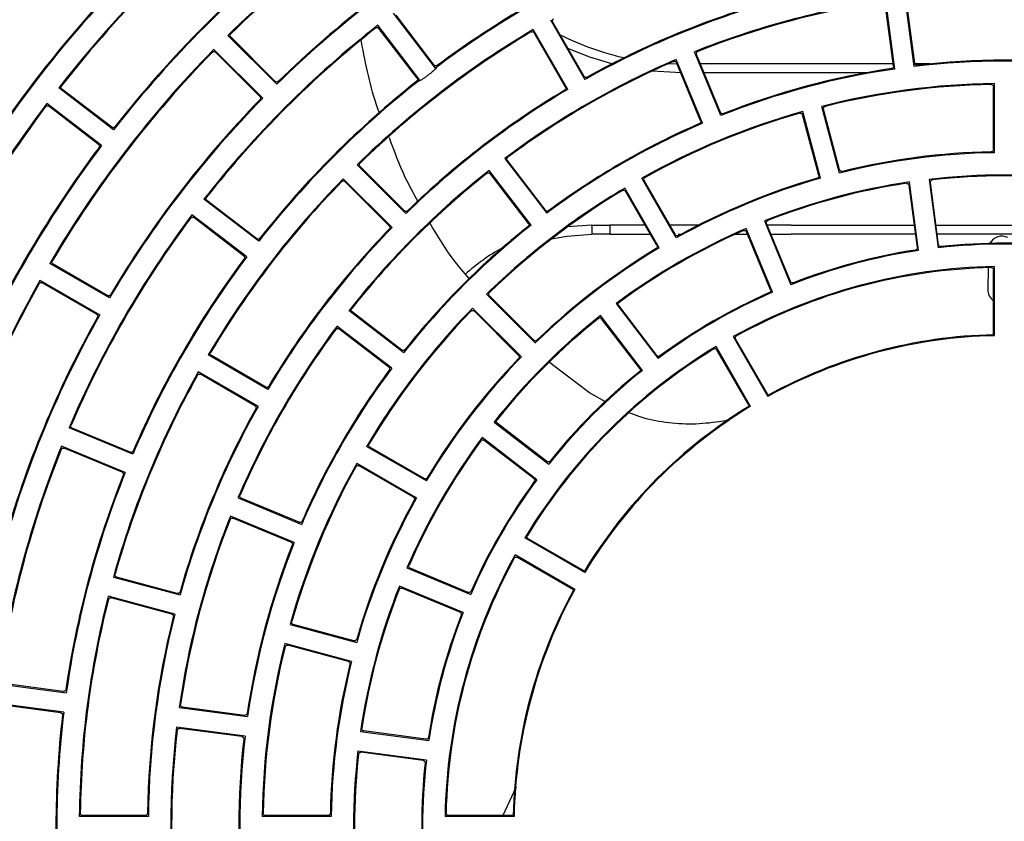
# Model space of a CAD drawing. Extents: x -3113 to 3166, y -2921 to 1796.
# Drawn here: x -220 to -110, y -1049 to -960 of the extents above; entities that cross this region are included whole.
import ezdxf

# ---------------------------------------------------------------- set-up
doc = ezdxf.new("R2010")
doc.units = 0
doc.layers.add('DETAIL', color=5, linetype='CONTINUOUS')

msp = doc.modelspace()

# ---------------------------------------------------------------- linework, layer by layer
at = {"layer": 'DETAIL'}
for p, q in [((-122.62, -965.38), (-123.63, -957.75)), ((-120.44, -965.1), (-121.45, -957.46)), ((-120.39, -964.74), (-121.3, -957.8)), ((-122.77, -965.05), (-123.68, -958.11)), ((-173.87, -965.28), (-178.56, -959.17)), ((-174, -964.94), (-178.26, -959.39)), ((-161.04, -959.88), (-157.19, -966.55)), ((-175.62, -966.62), (-180.3, -960.51)), ((-175.91, -966.41), (-180.17, -960.85)), ((-159.1, -967.65), (-162.95, -960.98)), ((-157.28, -966.2), (-160.78, -960.14)), ((-197.02, -961.63), (-191.57, -967.07)), ((-191.75, -966.76), (-196.7, -961.81)), ((-182.03, -962.82), (-182.14, -962.14)), ((-159.36, -967.4), (-162.86, -961.34)), ((-193.13, -968.63), (-198.57, -963.19)), ((-193.44, -968.46), (-198.39, -963.51)), ((-144.06, -971.42), (-147, -964.31)), ((-142.02, -970.58), (-144.97, -963.47)), ((-142.06, -970.22), (-144.74, -963.76)), ((-147.81, -964.77), (-146.91, -964.8)), ((-144.28, -971.14), (-146.96, -964.67)), ((-122.8, -964.8), (-144.31, -964.8)), ((-118.66, -964.8), (-120.37, -964.8)), ((-146.4, -965.8), (-149.7, -965.63)), ((-125.8, -965.8), (-143.9, -965.8)), ((-209.77, -972.17), (-215.88, -967.48)), ((-209.98, -971.88), (-215.54, -967.62)), ((-111.6, -974.37), (-111.6, -967.37)), ((-111.5, -974.71), (-111.5, -967.01)), ((-211.11, -973.91), (-217.22, -969.23)), ((-211.44, -973.78), (-217, -969.52)), ((-128.77, -976.98), (-130.77, -969.55)), ((-128.77, -976.63), (-130.58, -969.86)), ((-131.08, -977.25), (-132.9, -970.48)), ((-130.9, -977.55), (-132.89, -970.12)), ((-166.14, -975.36), (-161.45, -981.47)), ((-177.15, -981.5), (-182.59, -976.06)), ((-177.32, -981.19), (-182.27, -976.24)), ((-161.58, -981.13), (-165.84, -975.58)), ((-178.7, -983.06), (-184.15, -977.61)), ((-163.2, -982.8), (-167.88, -976.7)), ((-163.49, -982.59), (-167.75, -977.04)), ((-146.99, -984.22), (-150.84, -977.55)), ((-179.02, -982.88), (-183.97, -977.93)), ((-148.9, -985.32), (-152.75, -978.65)), ((-147.08, -983.87), (-150.58, -977.81)), ((-120.1, -985.28), (-121.02, -978.34)), ((-119.96, -985.61), (-120.97, -977.98)), ((-118.78, -977.69), (-117.78, -985.32)), ((-117.73, -984.97), (-118.64, -978.03)), ((-149.16, -985.07), (-152.66, -979.01)), ((-193.58, -984.59), (-199.69, -979.9)), ((-193.8, -984.3), (-199.35, -980.04)), ((-194.92, -986.33), (-201.03, -981.64)), ((-195.26, -986.2), (-200.81, -981.94)), ((-156.4, -982.8), (-159.13, -982.98)), ((-156.4, -982.8), (-156.4, -983.8)), ((-156.4, -982.8), (-154.4, -982.8)), ((-154.4, -982.8), (-154.4, -983.8)), ((-150.47, -982.8), (-154.4, -982.8)), ((-144.55, -982.8), (-147.7, -982.8)), ((-137.16, -982.32), (-134.22, -989.43)), ((-134.26, -989.07), (-136.93, -982.61)), ((-134.18, -982.8), (-136.85, -982.8)), ((-134.18, -982.8), (-120.43, -982.8)), ((-118.01, -982.8), (-106.24, -982.8)), ((-154.4, -983.8), (-156.4, -983.8)), ((-154.4, -983.8), (-149.89, -983.8)), ((-146.79, -983.8), (-146.44, -983.8)), ((-140.41, -983.8), (-139.04, -983.8)), ((-136.25, -990.27), (-139.2, -983.16)), ((-136.47, -989.99), (-139.15, -983.52)), ((-136.44, -983.8), (-134.18, -983.8)), ((-120.3, -983.8), (-134.18, -983.8)), ((-106.48, -983.8), (-117.88, -983.8)), ((-210.22, -990.9), (-216.89, -987.05)), ((-210.47, -990.64), (-216.53, -987.14)), ((-111.5, -995.11), (-111.5, -987.41)), ((-112.21, -987.53), (-112.25, -989.94)), ((-111.6, -995.02), (-111.6, -987.77)), ((-211.32, -992.81), (-217.99, -988.96)), ((-211.67, -992.72), (-217.73, -989.22)), ((-168.17, -990.48), (-162.72, -995.93)), ((-162.89, -995.61), (-167.84, -990.66)), ((-153.72, -991.54), (-149.03, -997.65)), ((-149.16, -997.32), (-153.42, -991.76)), ((-177.4, -997.01), (-183.51, -992.32)), ((-177.61, -996.72), (-183.17, -992.46)), ((-164.28, -997.48), (-169.72, -992.04)), ((-164.59, -997.31), (-169.54, -992.36)), ((-150.78, -998.99), (-155.46, -992.88)), ((-178.74, -998.75), (-184.85, -994.06)), ((-151.06, -998.78), (-155.33, -993.22)), ((-179.07, -998.62), (-184.63, -994.36)), ((-140.64, -995.22), (-136.79, -1001.89)), ((-136.75, -1001.76), (-140.38, -995.48)), ((-192.55, -1001.1), (-199.22, -997.25)), ((-192.8, -1000.84), (-198.86, -997.34)), ((-138.7, -1002.99), (-142.55, -996.32)), ((-138.83, -1002.96), (-142.46, -996.68)), ((-160.81, -998.38), (-161.11, -998.1)), ((-156.68, -1001.48), (-160.81, -998.38)), ((-193.65, -1003.01), (-200.32, -999.16)), ((-194, -1002.92), (-200.06, -999.42)), ((-154.91, -1002.48), (-156.68, -1001.48)), ((-167.32, -1004.74), (-161.21, -1009.43)), ((-161.42, -1009.14), (-166.98, -1004.88)), ((-141.02, -1004.53), (-142.22, -1004.72)), ((-207.63, -1008.34), (-214.74, -1005.39)), ((-207.91, -1008.11), (-214.38, -1005.44)), ((-162.55, -1011.17), (-168.66, -1006.48)), ((-162.88, -1011.04), (-168.44, -1006.78)), ((-208.47, -1010.37), (-215.58, -1007.42)), ((-208.83, -1010.33), (-215.3, -1007.65)), ((-174.88, -1011.3), (-181.55, -1007.45)), ((-175.13, -1011.05), (-181.19, -1007.54)), ((-175.98, -1013.21), (-182.65, -1009.36)), ((-176.33, -1013.12), (-182.39, -1009.62)), ((-195.89, -1013.2), (-188.78, -1016.15)), ((-189.06, -1015.92), (-195.53, -1013.24)), ((-189.62, -1018.18), (-196.74, -1015.23)), ((-189.98, -1018.14), (-196.45, -1015.46)), ((-157.21, -1021.51), (-163.88, -1017.65)), ((-157.25, -1021.37), (-163.52, -1017.75)), ((-158.31, -1023.41), (-164.98, -1019.56)), ((-158.45, -1023.45), (-164.72, -1019.83)), ((-177.05, -1021.01), (-169.93, -1023.95)), ((-170.21, -1023.73), (-176.68, -1021.05)), ((-209.79, -1022.03), (-202.36, -1024.02)), ((-202.66, -1023.84), (-209.43, -1022.03)), ((-170.77, -1025.99), (-177.89, -1023.04)), ((-171.13, -1025.95), (-177.6, -1023.27)), ((-202.93, -1026.15), (-210.36, -1024.16)), ((-203.28, -1026.16), (-210.05, -1024.35)), ((-190.09, -1027.31), (-182.65, -1029.31)), ((-182.96, -1029.12), (-189.72, -1027.31)), ((-183.22, -1031.43), (-190.66, -1029.44)), ((-183.58, -1031.44), (-190.34, -1029.63)), ((-222.68, -1033.91), (-215.05, -1034.92)), ((-215.38, -1034.77), (-222.32, -1033.86)), ((-215.33, -1037.1), (-222.97, -1036.09)), ((-215.69, -1037.15), (-222.63, -1036.24)), ((-202.46, -1036.57), (-194.82, -1037.58)), ((-195.15, -1037.44), (-202.09, -1036.52)), ((-195.11, -1039.76), (-202.74, -1038.76)), ((-195.46, -1039.81), (-202.4, -1038.9)), ((-182.23, -1039.24), (-174.59, -1040.24)), ((-174.92, -1040.1), (-181.86, -1039.18)), ((-174.88, -1042.42), (-182.51, -1041.42)), ((-175.23, -1042.48), (-182.17, -1041.56)), ((-164.86, -1045.41), (-166.35, -1048.6)), ((-205.89, -1048.7), (-213.59, -1048.7)), ((-206.24, -1048.6), (-213.24, -1048.6)), ((-185.49, -1048.7), (-193.19, -1048.7)), ((-185.84, -1048.6), (-192.84, -1048.6)), ((-165.09, -1048.7), (-172.79, -1048.7)), ((-165.19, -1048.6), (-172.43, -1048.6))]:
    msp.add_line(p, q, dxfattribs=at)
at = {"layer": 'DETAIL', "flags": 128}
for points in [[(-154.17, -964.81), (-156.64, -964.06), (-159.08, -963.09)], [(-160.91, -984.32), (-159.2, -984), (-156.4, -983.8)]]:
    msp.add_lwpolyline(points, dxfattribs=at)
at = {"layer": 'DETAIL'}
for centre, radius, start, end in [((-110.4, -1049.8), 267.5, 90, 270), ((-110.4, -1049.8), 265, 90, 270), ((-110.4, -1049.8), 264.1, 90, 270), ((-110.4, -1049.8), 123.6, 120.5099, 134.4901), ((-110.4, -1049.8), 133.8, 127.971, 142.029), ((-110.4, -1049.8), 133.7, 128.1226, 141.8774), ((-110.4, -1049.8), 123.5, 120.6741, 134.3259), ((-110.4, -1049.8), 144, 135.4376, 149.5624), ((-110.4, -1049.8), 143.9, 135.5783, 149.4217), ((-110.4, -1049.8), 115.9, 120.5438, 134.4562), ((-110.4, -1049.8), 116, 120.7147, 134.2853), ((-110.4, -1049.8), 126.1, 127.9998, 142.0002), ((-110.4, -1049.8), 126.2, 128.157, 141.843), ((-110.4, -1049.8), 105.7, 113.0962, 126.9038), ((-110.4, -1049.8), 105.8, 113.2834, 126.7166), ((-110.4, -1049.8), 136.3, 135.4624, 149.5376), ((-110.4, -1049.8), 136.4, 135.608, 149.392), ((-110.4, -1049.8), 95.5, 105.6599, 119.3401), ((-110.4, -1049.8), 95.6, 105.8668, 119.1332), ((-110.4, -1049.8), 93, 98.1777, 111.8223), ((-110.4, -1049.8), 92.9, 98.3967, 111.6033), ((-110.4, -1049.8), 113.4, 128.0557, 141.9443), ((-110.4, -1049.8), 113.3, 128.2349, 141.7651), ((-110.4, -1049.8), 103.2, 120.6107, 134.3893), ((-110.4, -1049.8), 103.1, 120.8078, 134.1922), ((-146.4, -934.8), 30, 243.1294, 257.7006), ((-110.4, -1049.8), 123.6, 135.5099, 149.4901), ((-110.4, -1049.8), 123.5, 135.6741, 149.3259), ((-110.4, -1049.8), 93, 113.1777, 126.8223), ((-110.4, -1049.8), 85.4, 83.47, 96.53), ((-110.4, -1049.8), 92.9, 113.3967, 126.6033), ((-110.4, -1049.8), 85.3, 98.2388, 111.7612), ((-110.4, -1049.8), 85.4, 98.47, 111.53), ((-110.4, -1049.8), 85.3, 83.2388, 96.7612), ((-110.4, -1049.8), 105.7, 128.0962, 141.9038), ((-110.4, -1049.8), 105.8, 128.2834, 141.7166), ((-110.4, -1049.8), 95.5, 120.6599, 134.3401), ((-110.4, -1049.8), 95.6, 120.8668, 134.1332), ((-110.4, -1049.8), 82.8, 90.7611, 104.2389), ((-110.4, -1049.8), 82.7, 91.0077, 103.9923), ((-110.4, -1049.8), 115.9, 135.5438, 149.4562), ((-110.4, -1049.8), 116, 135.7147, 149.2853), ((-110.4, -1049.8), 133.8, 142.971, 157.029), ((-110.4, -1049.8), 133.7, 143.1226, 156.8774), ((-110.4, -1049.8), 82.8, 105.7611, 119.2389), ((-110.4, -1049.8), 82.7, 106.0077, 118.9923), ((-110.4, -1049.8), 85.3, 113.2388, 126.7612), ((-110.4, -1049.8), 85.4, 113.47, 126.53), ((-110.4, -1049.8), 126.1, 142.9998, 157.0002), ((-110.4, -1049.8), 126.2, 143.157, 156.843), ((-110.4, -1049.8), 75.1, 90.8392, 104.1608), ((-110.4, -1049.8), 75.2, 91.1012, 103.8988), ((-110.4, -1049.8), 103.2, 135.6107, 149.3893), ((-110.4, -1049.8), 93, 128.1777, 141.8223), ((-110.4, -1049.8), 92.9, 128.3967, 141.6033), ((-110.4, -1049.8), 75.1, 105.8392, 119.1608), ((-110.4, -1049.8), 75.2, 106.1012, 118.8988), ((-110.4, -1049.8), 72.6, 83.3681, 96.6319), ((-110.4, -1049.8), 72.5, 83.6499, 96.3501), ((-110.4, -1049.8), 103.1, 135.8078, 149.1922), ((-110.4, -1049.8), 82.8, 120.7611, 134.2389), ((-110.4, -1049.8), 72.6, 98.3681, 111.6319), ((-110.4, -1049.8), 72.5, 98.6499, 111.3501), ((-110.4, -1049.8), 82.7, 121.0077, 133.9923), ((-110.4, -1049.8), 113.4, 143.0557, 156.9443), ((-110.4, -1049.8), 113.3, 143.2349, 156.7651), ((-110.4, -1049.8), 95.5, 135.6599, 149.3401), ((-110.4, -1049.8), 85.3, 128.2388, 141.7612), ((-110.4, -1049.8), 85.4, 128.47, 141.53), ((-110.4, -1049.8), 95.6, 135.8668, 149.1332), ((-110.4, -1049.8), 72.6, 113.3681, 126.6319), ((-110.4, -1049.8), 72.5, 113.6499, 126.3501), ((-110.67, -985.52), 1.5, 63, 152.2697), ((-110.4, -1049.8), 75.1, 120.8392, 134.1608), ((-110.4, -1049.8), 64.9, 83.4711, 96.5289), ((-110.4, -1049.8), 65, 83.7733, 96.2267), ((-110.4, -1049.8), 105.7, 143.0962, 156.9038), ((-156.4, -1003.8), 21, 118.5395, 132.2091), ((-110.4, -1049.8), 75.2, 121.1012, 133.8988), ((-110.4, -1049.8), 64.9, 98.4711, 111.5289), ((-110.4, -1049.8), 65, 98.7733, 111.2267), ((-110.4, -1049.8), 105.8, 143.2834, 156.7166), ((-110.4, -1049.8), 62.4, 91.01, 118.99), ((-110.4, -1049.8), 62.3, 91.339, 118.661), ((-110.4, -1049.8), 123.6, 150.5099, 164.4901), ((-110.4, -1049.8), 123.5, 150.6741, 164.3259), ((-110.4, -1049.8), 64.9, 113.4711, 126.5289), ((-110.4, -1049.8), 65, 113.7733, 126.2267), ((-110.75, -989.97), 1.5, 179, 235.4239), ((-110.4, -1049.8), 115.9, 150.5438, 164.4562), ((-110.4, -1049.8), 82.8, 135.7611, 149.2389), ((-110.4, -1049.8), 82.7, 136.0077, 148.9923), ((-110.4, -1049.8), 72.6, 128.3681, 141.6319), ((-110.4, -1049.8), 116, 150.7147, 164.2853), ((-110.4, -1049.8), 93, 143.1777, 156.8223), ((-110.4, -1049.8), 72.5, 128.6499, 141.3501), ((-110.4, -1049.8), 92.9, 143.3967, 156.6033), ((-110.4, -1049.8), 54.7, 91.1522, 118.8478), ((-110.4, -1049.8), 54.8, 91.2547, 118.7453), ((-110.4, -1049.8), 62.4, 121.01, 148.99), ((-110.4, -1049.8), 62.3, 121.339, 148.661), ((-110.4, -1049.8), 75.1, 135.8392, 149.1608), ((-110.4, -1049.8), 75.2, 136.1012, 148.8988), ((-110.4, -1049.8), 103.2, 150.6107, 164.3893), ((-110.4, -1049.8), 103.1, 150.8078, 164.1922), ((-110.4, -1049.8), 85.3, 143.2388, 156.7612), ((-110.4, -1049.8), 85.4, 143.47, 156.53), ((-110.4, -1049.8), 64.9, 128.4711, 141.5289), ((-110.4, -1049.8), 65, 128.7733, 141.2267), ((-110.4, -1049.8), 95.5, 150.6599, 164.3401), ((-110.4, -1049.8), 95.6, 150.8668, 164.1332), ((-110.4, -1049.8), 54.8, 121.2547, 148.7453), ((-110.4, -1049.8), 54.7, 121.1522, 148.8478), ((-110.4, -1049.8), 72.6, 143.3681, 156.6319), ((-110.4, -1049.8), 72.5, 143.6499, 156.3501), ((-110.4, -1049.8), 113.4, 158.0557, 171.9443), ((-110.4, -1049.8), 113.3, 158.2349, 171.7651), ((-110.4, -1049.8), 82.8, 150.7611, 164.2389), ((-110.4, -1049.8), 105.7, 158.0962, 171.9038), ((-110.4, -1049.8), 82.7, 151.0077, 163.9923), ((-110.4, -1049.8), 105.8, 158.2834, 171.7166), ((-110.4, -1049.8), 64.9, 143.4711, 156.5289), ((-110.4, -1049.8), 65, 143.7733, 156.2267), ((-110.4, -1049.8), 75.1, 150.8392, 164.1608), ((-110.4, -1049.8), 75.2, 151.1012, 163.8988), ((-110.4, -1049.8), 93, 158.1777, 171.8223), ((-110.4, -1049.8), 92.9, 158.3967, 171.6033), ((-110.4, -1049.8), 85.3, 158.2388, 171.7612), ((-110.4, -1049.8), 85.4, 158.47, 171.53), ((-110.4, -1049.8), 62.4, 151.01, 178.99), ((-110.4, -1049.8), 62.3, 151.339, 178.661), ((-110.4, -1049.8), 72.6, 158.3681, 171.6319), ((-110.4, -1049.8), 72.5, 158.6499, 171.3501), ((-110.4, -1049.8), 54.8, 151.2547, 178.7453), ((-110.4, -1049.8), 54.7, 151.1522, 178.8478), ((-110.4, -1049.8), 103.2, 165.6107, 179.3893), ((-110.4, -1049.8), 103.1, 165.8078, 179.1922), ((-110.4, -1049.8), 95.6, 165.8668, 179.1332), ((-110.4, -1049.8), 95.5, 165.6599, 179.3401), ((-110.4, -1049.8), 65, 158.7733, 171.2267), ((-110.4, -1049.8), 64.9, 158.4711, 171.5289), ((-110.4, -1049.8), 82.8, 165.7611, 179.2389), ((-110.4, -1049.8), 82.7, 166.0077, 178.9923), ((-110.4, -1049.8), 75.1, 165.8392, 179.1608), ((-110.4, -1049.8), 75.2, 166.1012, 178.8988), ((-110.4, -1049.8), 105.8, 173.2834, 186.7166), ((-110.4, -1049.8), 105.7, 173.0962, 186.9038), ((-110.4, -1049.8), 93, 173.1777, 186.8223), ((-110.4, -1049.8), 92.9, 173.3967, 186.6033), ((-110.4, -1049.8), 85.4, 173.47, 186.53), ((-110.4, -1049.8), 85.3, 173.2388, 186.7612), ((-110.4, -1049.8), 72.6, 173.3681, 186.6319), ((-110.4, -1049.8), 72.5, 173.6499, 186.3501), ((-110.4, -1049.8), 64.9, 173.4711, 186.5289), ((-110.4, -1049.8), 65, 173.7733, 186.2267)]:
    msp.add_arc(centre, radius, start, end, dxfattribs=at)
for points, knots in [([(-160.78, -960.14), (-160.79, -960.11), (-160.82, -960.05), (-160.81, -959.95), (-160.77, -959.87), (-160.73, -959.82), (-160.7, -959.81), (-160.69, -959.8)], [0, 0, 0, 0, 0.250328, 0.499171, 0.748183, 0.874088, 1, 1, 1, 1]), ([(-180.52, -960.81), (-180.49, -960.79), (-180.44, -960.76), (-180.33, -960.75), (-180.25, -960.78), (-180.2, -960.81), (-180.18, -960.84), (-180.17, -960.85)], [0, 0, 0, 0, 0.250335, 0.499134, 0.748195, 0.874061, 1, 1, 1, 1]), ([(-196.7, -961.81), (-196.72, -961.78), (-196.76, -961.73), (-196.78, -961.63), (-196.76, -961.55), (-196.73, -961.49), (-196.71, -961.47), (-196.69, -961.45)], [0, 0, 0, 0, 0.2503117, 0.4991415, 0.7481917, 0.8741168, 1, 1, 1, 1]), ([(-163.2, -961.25), (-163.17, -961.24), (-163.11, -961.21), (-163.01, -961.22), (-162.94, -961.25), (-162.89, -961.3), (-162.87, -961.33), (-162.86, -961.34)], [0, 0, 0, 0, 0.250294, 0.499119, 0.748154, 0.874062, 1, 1, 1, 1]), ([(-180.05, -970.39), (-180.07, -970.35), (-181.04, -967.9), (-181.54, -965.34), (-182.03, -962.82)], [0, 0, 0, 0, 0.0171534, 1, 1, 1, 1]), ([(-198.75, -963.51), (-198.72, -963.49), (-198.67, -963.45), (-198.57, -963.43), (-198.49, -963.44), (-198.43, -963.47), (-198.41, -963.5), (-198.39, -963.51)], [0, 0, 0, 0, 0.250322, 0.499145, 0.748185, 0.874058, 1, 1, 1, 1]), ([(-144.74, -963.76), (-144.75, -963.72), (-144.77, -963.66), (-144.75, -963.56), (-144.7, -963.49), (-144.65, -963.45), (-144.62, -963.44), (-144.6, -963.43)], [0, 0, 0, 0, 0.2503579, 0.4991137, 0.7482022, 0.8740768, 1, 1, 1, 1]), ([(-173.87, -965.28), (-173.84, -965.27), (-173.77, -965.24), (-173.79, -965.29), (-173.9, -965.42), (-174.2, -965.68), (-174.61, -966.02), (-174.99, -966.29), (-175.27, -966.5), (-175.49, -966.64), (-175.63, -966.7), (-175.68, -966.7), (-175.64, -966.65), (-175.62, -966.62)], [0, 0, 0, 0, 0.073936, 0.151395, 0.234347, 0.364767, 0.499394, 0.589882, 0.679175, 0.765818, 0.847769, 0.926084, 1, 1, 1, 1]), ([(-173.65, -964.99), (-173.68, -965.01), (-173.74, -965.04), (-173.84, -965.05), (-173.93, -965.01), (-173.98, -964.97), (-174, -964.94)], [0, 0, 0, 0, 0.250602, 0.499759, 0.749173, 1, 1, 1, 1]), ([(-147.29, -964.54), (-147.26, -964.53), (-147.19, -964.51), (-147.09, -964.53), (-147.02, -964.58), (-146.98, -964.63), (-146.97, -964.66), (-146.96, -964.67)], [0, 0, 0, 0, 0.250312, 0.499112, 0.74814, 0.874038, 1, 1, 1, 1]), ([(-122.77, -965.05), (-122.77, -965.09), (-122.77, -965.15), (-122.81, -965.24), (-122.88, -965.31), (-122.95, -965.33), (-122.98, -965.33)], [0, 0, 0, 0, 0.250589, 0.49981, 0.749221, 1, 1, 1, 1]), ([(-120.11, -964.96), (-120.14, -964.96), (-120.21, -964.96), (-120.3, -964.91), (-120.36, -964.84), (-120.38, -964.77), (-120.39, -964.74)], [0, 0, 0, 0, 0.250581, 0.499798, 0.749246, 1, 1, 1, 1]), ([(-175.91, -966.41), (-175.89, -966.43), (-175.86, -966.49), (-175.85, -966.59), (-175.88, -966.68), (-175.93, -966.73), (-175.95, -966.75)], [0, 0, 0, 0, 0.250621, 0.499819, 0.749187, 1, 1, 1, 1]), ([(-156.94, -966.3), (-156.97, -966.31), (-157.03, -966.33), (-157.13, -966.32), (-157.22, -966.28), (-157.26, -966.23), (-157.28, -966.2)], [0, 0, 0, 0, 0.250581, 0.499767, 0.749175, 1, 1, 1, 1]), ([(-215.54, -967.62), (-215.56, -967.59), (-215.61, -967.55), (-215.64, -967.45), (-215.63, -967.37), (-215.61, -967.3), (-215.59, -967.28), (-215.58, -967.26)], [0, 0, 0, 0, 0.250291, 0.499138, 0.748171, 0.87409, 1, 1, 1, 1]), ([(-191.4, -966.76), (-191.42, -966.78), (-191.47, -966.82), (-191.57, -966.84), (-191.67, -966.82), (-191.72, -966.78), (-191.75, -966.76)], [0, 0, 0, 0, 0.2505955, 0.4997716, 0.7492, 1, 1, 1, 1]), ([(-159.36, -967.4), (-159.35, -967.43), (-159.32, -967.49), (-159.33, -967.59), (-159.37, -967.68), (-159.42, -967.72), (-159.45, -967.74)], [0, 0, 0, 0, 0.250586, 0.499786, 0.749204, 1, 1, 1, 1]), ([(-111.85, -967.12), (-111.82, -967.12), (-111.76, -967.13), (-111.67, -967.18), (-111.62, -967.25), (-111.6, -967.32), (-111.6, -967.35), (-111.6, -967.37)], [0, 0, 0, 0, 0.250319, 0.499145, 0.748175, 0.874079, 1, 1, 1, 1]), ([(-193.44, -968.46), (-193.42, -968.48), (-193.38, -968.53), (-193.36, -968.63), (-193.38, -968.73), (-193.42, -968.78), (-193.44, -968.81)], [0, 0, 0, 0, 0.2506349, 0.4997992, 0.7492169, 1, 1, 1, 1]), ([(-217.35, -969.57), (-217.33, -969.54), (-217.28, -969.5), (-217.18, -969.46), (-217.1, -969.47), (-217.04, -969.49), (-217.01, -969.51), (-217, -969.52)], [0, 0, 0, 0, 0.2503255, 0.4991331, 0.7481975, 0.8740664, 1, 1, 1, 1]), ([(-130.58, -969.86), (-130.58, -969.83), (-130.59, -969.76), (-130.56, -969.67), (-130.5, -969.61), (-130.44, -969.57), (-130.41, -969.56), (-130.4, -969.56)], [0, 0, 0, 0, 0.250294, 0.499136, 0.748213, 0.874081, 1, 1, 1, 1]), ([(-141.74, -970.36), (-141.77, -970.37), (-141.84, -970.39), (-141.93, -970.36), (-142.02, -970.31), (-142.05, -970.25), (-142.06, -970.22)], [0, 0, 0, 0, 0.250599, 0.499796, 0.749223, 1, 1, 1, 1]), ([(-133.21, -970.31), (-133.17, -970.3), (-133.11, -970.29), (-133.01, -970.33), (-132.95, -970.38), (-132.91, -970.44), (-132.9, -970.47), (-132.9, -970.48)], [0, 0, 0, 0, 0.2503042, 0.4991512, 0.7482, 0.8741016, 1, 1, 1, 1]), ([(-209.63, -971.83), (-209.66, -971.86), (-209.7, -971.9), (-209.8, -971.93), (-209.9, -971.93), (-209.96, -971.89), (-209.98, -971.88)], [0, 0, 0, 0, 0.2505711, 0.4998023, 0.7491937, 1, 1, 1, 1]), ([(-144.28, -971.14), (-144.27, -971.17), (-144.25, -971.24), (-144.27, -971.33), (-144.33, -971.42), (-144.38, -971.45), (-144.41, -971.47)], [0, 0, 0, 0, 0.250569, 0.499787, 0.749229, 1, 1, 1, 1]), ([(-175.79, -980.18), (-176.29, -979.28), (-177.57, -976.97), (-178.45, -974.53), (-178.99, -973.04)], [0, 0, 0, 0, 0.389444, 1, 1, 1, 1]), ([(-211.44, -973.78), (-211.42, -973.8), (-211.37, -973.85), (-211.34, -973.95), (-211.35, -974.05), (-211.38, -974.1), (-211.4, -974.13)], [0, 0, 0, 0, 0.250579, 0.499804, 0.749197, 1, 1, 1, 1]), ([(-165.84, -975.58), (-165.86, -975.55), (-165.89, -975.49), (-165.9, -975.39), (-165.87, -975.31), (-165.83, -975.26), (-165.81, -975.23), (-165.79, -975.22)], [0, 0, 0, 0, 0.250339, 0.499136, 0.748171, 0.874122, 1, 1, 1, 1]), ([(-111.6, -974.37), (-111.6, -974.4), (-111.61, -974.46), (-111.67, -974.55), (-111.75, -974.6), (-111.81, -974.61), (-111.85, -974.62)], [0, 0, 0, 0, 0.250586, 0.499779, 0.749203, 1, 1, 1, 1]), ([(-182.27, -976.24), (-182.29, -976.21), (-182.33, -976.16), (-182.35, -976.06), (-182.33, -975.97), (-182.3, -975.92), (-182.28, -975.89), (-182.27, -975.88)], [0, 0, 0, 0, 0.250325, 0.499135, 0.748195, 0.874081, 1, 1, 1, 1]), ([(-168.1, -976.99), (-168.07, -976.98), (-168.02, -976.94), (-167.91, -976.94), (-167.83, -976.96), (-167.78, -977), (-167.76, -977.03), (-167.75, -977.04)], [0, 0, 0, 0, 0.2503075, 0.4991213, 0.7481656, 0.8740412, 1, 1, 1, 1]), ([(-150.58, -977.81), (-150.59, -977.78), (-150.62, -977.72), (-150.61, -977.62), (-150.57, -977.54), (-150.53, -977.49), (-150.5, -977.47), (-150.48, -977.47)], [0, 0, 0, 0, 0.250297, 0.499149, 0.748146, 0.874088, 1, 1, 1, 1]), ([(-131.08, -977.25), (-131.08, -977.28), (-131.07, -977.34), (-131.1, -977.44), (-131.17, -977.51), (-131.23, -977.54), (-131.26, -977.55)], [0, 0, 0, 0, 0.250573, 0.49981, 0.749209, 1, 1, 1, 1]), ([(-128.46, -976.8), (-128.5, -976.81), (-128.56, -976.82), (-128.65, -976.78), (-128.73, -976.72), (-128.75, -976.66), (-128.77, -976.63)], [0, 0, 0, 0, 0.250587, 0.499802, 0.749211, 1, 1, 1, 1]), ([(-184.32, -977.93), (-184.3, -977.91), (-184.25, -977.87), (-184.15, -977.85), (-184.06, -977.87), (-184, -977.9), (-183.98, -977.92), (-183.97, -977.93)], [0, 0, 0, 0, 0.250303, 0.499119, 0.748179, 0.874075, 1, 1, 1, 1]), ([(-121.3, -978.13), (-121.27, -978.13), (-121.2, -978.12), (-121.11, -978.17), (-121.06, -978.23), (-121.03, -978.29), (-121.02, -978.33), (-121.02, -978.34)], [0, 0, 0, 0, 0.250316, 0.499141, 0.748164, 0.874115, 1, 1, 1, 1]), ([(-118.64, -978.03), (-118.64, -978), (-118.64, -977.93), (-118.59, -977.84), (-118.53, -977.78), (-118.47, -977.76), (-118.44, -977.75), (-118.42, -977.75)], [0, 0, 0, 0, 0.250363, 0.49918, 0.748169, 0.87407, 1, 1, 1, 1]), ([(-199.35, -980.04), (-199.37, -980.01), (-199.42, -979.97), (-199.45, -979.87), (-199.45, -979.79), (-199.42, -979.72), (-199.4, -979.7), (-199.4, -979.68)], [0, 0, 0, 0, 0.250274, 0.499169, 0.748167, 0.874093, 1, 1, 1, 1]), ([(-153, -978.92), (-152.97, -978.91), (-152.91, -978.88), (-152.81, -978.89), (-152.73, -978.92), (-152.69, -978.97), (-152.67, -979), (-152.66, -979.01)], [0, 0, 0, 0, 0.250295, 0.499111, 0.748143, 0.874044, 1, 1, 1, 1]), ([(-201.16, -981.99), (-201.14, -981.96), (-201.1, -981.92), (-201, -981.88), (-200.92, -981.89), (-200.85, -981.91), (-200.83, -981.93), (-200.81, -981.94)], [0, 0, 0, 0, 0.250337, 0.499138, 0.748184, 0.874047, 1, 1, 1, 1]), ([(-176.97, -981.19), (-177, -981.21), (-177.05, -981.25), (-177.15, -981.26), (-177.24, -981.25), (-177.29, -981.21), (-177.32, -981.19)], [0, 0, 0, 0, 0.25057, 0.49977, 0.74919, 1, 1, 1, 1]), ([(-161.23, -981.18), (-161.26, -981.2), (-161.32, -981.23), (-161.42, -981.23), (-161.51, -981.2), (-161.56, -981.15), (-161.58, -981.13)], [0, 0, 0, 0, 0.250613, 0.499788, 0.749182, 1, 1, 1, 1]), ([(-179.02, -982.88), (-179, -982.91), (-178.96, -982.96), (-178.94, -983.06), (-178.96, -983.16), (-178.99, -983.21), (-179.01, -983.23)], [0, 0, 0, 0, 0.2506, 0.499768, 0.749223, 1, 1, 1, 1]), ([(-170.1, -988.75), (-170.7, -988.05), (-172.35, -986.12), (-173.63, -983.97), (-174.45, -982.61)], [0, 0, 0, 0, 0.365212, 1, 1, 1, 1]), ([(-163.49, -982.59), (-163.47, -982.62), (-163.44, -982.68), (-163.43, -982.78), (-163.46, -982.87), (-163.51, -982.92), (-163.53, -982.94)], [0, 0, 0, 0, 0.2506028, 0.4998136, 0.7492265, 1, 1, 1, 1]), ([(-136.93, -982.61), (-136.94, -982.57), (-136.96, -982.51), (-136.94, -982.41), (-136.89, -982.34), (-136.84, -982.3), (-136.81, -982.28), (-136.79, -982.28)], [0, 0, 0, 0, 0.250275, 0.49913, 0.748149, 0.874081, 1, 1, 1, 1]), ([(-146.74, -983.97), (-146.77, -983.98), (-146.83, -984), (-146.93, -983.99), (-147.02, -983.95), (-147.06, -983.9), (-147.08, -983.87)], [0, 0, 0, 0, 0.250598, 0.499787, 0.749225, 1, 1, 1, 1]), ([(-139.48, -983.39), (-139.45, -983.38), (-139.39, -983.36), (-139.29, -983.38), (-139.22, -983.43), (-139.17, -983.48), (-139.16, -983.51), (-139.15, -983.52)], [0, 0, 0, 0, 0.2502986, 0.4991463, 0.7481636, 0.8740891, 1, 1, 1, 1]), ([(-193.45, -984.25), (-193.47, -984.28), (-193.52, -984.32), (-193.61, -984.35), (-193.71, -984.35), (-193.77, -984.31), (-193.8, -984.3)], [0, 0, 0, 0, 0.250577, 0.499751, 0.749192, 1, 1, 1, 1]), ([(-149.16, -985.07), (-149.14, -985.1), (-149.12, -985.16), (-149.13, -985.26), (-149.17, -985.35), (-149.22, -985.39), (-149.24, -985.41)], [0, 0, 0, 0, 0.250604, 0.499798, 0.749207, 1, 1, 1, 1]), ([(-120.1, -985.28), (-120.1, -985.32), (-120.1, -985.38), (-120.15, -985.47), (-120.22, -985.54), (-120.28, -985.55), (-120.31, -985.56)], [0, 0, 0, 0, 0.250573, 0.499795, 0.749238, 1, 1, 1, 1]), ([(-117.45, -985.19), (-117.48, -985.19), (-117.55, -985.19), (-117.64, -985.14), (-117.7, -985.06), (-117.72, -985), (-117.73, -984.97)], [0, 0, 0, 0, 0.2505721, 0.4998028, 0.7492041, 1, 1, 1, 1]), ([(-195.26, -986.2), (-195.23, -986.22), (-195.19, -986.27), (-195.16, -986.36), (-195.16, -986.46), (-195.19, -986.52), (-195.21, -986.55)], [0, 0, 0, 0, 0.250612, 0.49979, 0.749218, 1, 1, 1, 1]), ([(-216.53, -987.14), (-216.56, -987.12), (-216.61, -987.08), (-216.65, -986.99), (-216.66, -986.91), (-216.64, -986.84), (-216.63, -986.81), (-216.62, -986.8)], [0, 0, 0, 0, 0.250329, 0.499144, 0.748166, 0.874058, 1, 1, 1, 1]), ([(-111.86, -987.52), (-111.82, -987.52), (-111.76, -987.53), (-111.67, -987.59), (-111.62, -987.66), (-111.6, -987.72), (-111.6, -987.75), (-111.6, -987.77)], [0, 0, 0, 0, 0.250325, 0.499139, 0.748179, 0.874071, 1, 1, 1, 1]), ([(-218.07, -989.32), (-218.05, -989.29), (-218.02, -989.23), (-217.92, -989.19), (-217.84, -989.18), (-217.78, -989.2), (-217.75, -989.21), (-217.73, -989.22)], [0, 0, 0, 0, 0.250286, 0.499133, 0.748176, 0.874058, 1, 1, 1, 1]), ([(-133.93, -989.21), (-133.97, -989.22), (-134.03, -989.24), (-134.13, -989.21), (-134.21, -989.16), (-134.24, -989.1), (-134.26, -989.07)], [0, 0, 0, 0, 0.250575, 0.499766, 0.749176, 1, 1, 1, 1]), ([(-210.13, -990.55), (-210.15, -990.58), (-210.19, -990.63), (-210.28, -990.67), (-210.38, -990.68), (-210.44, -990.66), (-210.47, -990.64)], [0, 0, 0, 0, 0.250564, 0.499771, 0.749176, 1, 1, 1, 1]), ([(-167.84, -990.66), (-167.86, -990.64), (-167.91, -990.58), (-167.92, -990.48), (-167.91, -990.4), (-167.87, -990.34), (-167.85, -990.32), (-167.84, -990.31)], [0, 0, 0, 0, 0.2503506, 0.4991725, 0.7481971, 0.8740938, 1, 1, 1, 1]), ([(-136.47, -989.99), (-136.46, -990.02), (-136.45, -990.09), (-136.47, -990.18), (-136.52, -990.27), (-136.57, -990.3), (-136.6, -990.32)], [0, 0, 0, 0, 0.250569, 0.499809, 0.749203, 1, 1, 1, 1]), ([(-153.42, -991.76), (-153.44, -991.74), (-153.47, -991.68), (-153.48, -991.58), (-153.45, -991.5), (-153.41, -991.44), (-153.39, -991.42), (-153.37, -991.41)], [0, 0, 0, 0, 0.250324, 0.499167, 0.748159, 0.874096, 1, 1, 1, 1]), ([(-211.67, -992.72), (-211.64, -992.74), (-211.59, -992.78), (-211.55, -992.87), (-211.54, -992.97), (-211.56, -993.03), (-211.58, -993.06)], [0, 0, 0, 0, 0.250577, 0.499765, 0.749178, 1, 1, 1, 1]), ([(-183.17, -992.46), (-183.19, -992.43), (-183.24, -992.39), (-183.27, -992.29), (-183.26, -992.21), (-183.24, -992.14), (-183.22, -992.12), (-183.21, -992.1)], [0, 0, 0, 0, 0.250299, 0.499149, 0.748194, 0.874091, 1, 1, 1, 1]), ([(-169.9, -992.36), (-169.87, -992.34), (-169.82, -992.3), (-169.72, -992.28), (-169.64, -992.3), (-169.58, -992.33), (-169.55, -992.35), (-169.54, -992.36)], [0, 0, 0, 0, 0.250301, 0.499122, 0.748154, 0.874078, 1, 1, 1, 1]), ([(-155.68, -993.18), (-155.65, -993.16), (-155.6, -993.13), (-155.49, -993.12), (-155.41, -993.15), (-155.36, -993.19), (-155.34, -993.21), (-155.33, -993.22)], [0, 0, 0, 0, 0.250311, 0.499149, 0.74815, 0.874037, 1, 1, 1, 1]), ([(-184.98, -994.41), (-184.96, -994.38), (-184.91, -994.34), (-184.81, -994.3), (-184.73, -994.31), (-184.67, -994.33), (-184.64, -994.35), (-184.63, -994.36)], [0, 0, 0, 0, 0.25031, 0.499138, 0.748162, 0.874061, 1, 1, 1, 1]), ([(-140.38, -995.48), (-140.39, -995.45), (-140.42, -995.39), (-140.41, -995.29), (-140.37, -995.21), (-140.32, -995.16), (-140.3, -995.14), (-140.28, -995.14)], [0, 0, 0, 0, 0.250301, 0.499138, 0.74815, 0.874086, 1, 1, 1, 1]), ([(-162.54, -995.62), (-162.57, -995.64), (-162.62, -995.68), (-162.72, -995.69), (-162.82, -995.67), (-162.87, -995.63), (-162.89, -995.61)], [0, 0, 0, 0, 0.250571, 0.499783, 0.74918, 1, 1, 1, 1]), ([(-198.86, -997.34), (-198.89, -997.32), (-198.94, -997.28), (-198.99, -997.19), (-198.99, -997.11), (-198.98, -997.04), (-198.96, -997.01), (-198.95, -997)], [0, 0, 0, 0, 0.25032, 0.499169, 0.748191, 0.874111, 1, 1, 1, 1]), ([(-177.26, -996.67), (-177.29, -996.7), (-177.33, -996.74), (-177.43, -996.77), (-177.53, -996.77), (-177.58, -996.73), (-177.61, -996.72)], [0, 0, 0, 0, 0.250561, 0.499788, 0.74917, 1, 1, 1, 1]), ([(-164.59, -997.31), (-164.57, -997.34), (-164.53, -997.39), (-164.51, -997.48), (-164.53, -997.58), (-164.57, -997.63), (-164.59, -997.66)], [0, 0, 0, 0, 0.250598, 0.499852, 0.749208, 1, 1, 1, 1]), ([(-148.81, -997.37), (-148.84, -997.38), (-148.9, -997.42), (-149, -997.42), (-149.09, -997.39), (-149.14, -997.34), (-149.16, -997.32)], [0, 0, 0, 0, 0.250588, 0.499786, 0.749222, 1, 1, 1, 1]), ([(-142.8, -996.59), (-142.77, -996.58), (-142.71, -996.55), (-142.61, -996.56), (-142.53, -996.59), (-142.48, -996.64), (-142.47, -996.67), (-142.46, -996.68)], [0, 0, 0, 0, 0.250311, 0.499117, 0.748122, 0.874066, 1, 1, 1, 1]), ([(-200.41, -999.52), (-200.39, -999.49), (-200.35, -999.44), (-200.26, -999.39), (-200.17, -999.39), (-200.11, -999.4), (-200.08, -999.41), (-200.06, -999.42)], [0, 0, 0, 0, 0.250319, 0.499123, 0.748173, 0.874062, 1, 1, 1, 1]), ([(-179.07, -998.62), (-179.05, -998.64), (-179, -998.69), (-178.97, -998.78), (-178.97, -998.88), (-179.01, -998.94), (-179.02, -998.97)], [0, 0, 0, 0, 0.2505894, 0.4997964, 0.7492328, 1, 1, 1, 1]), ([(-151.06, -998.78), (-151.05, -998.81), (-151.01, -998.86), (-151.01, -998.96), (-151.04, -999.06), (-151.08, -999.1), (-151.11, -999.13)], [0, 0, 0, 0, 0.250599, 0.499756, 0.749244, 1, 1, 1, 1]), ([(-192.46, -1000.76), (-192.48, -1000.78), (-192.52, -1000.83), (-192.61, -1000.88), (-192.71, -1000.88), (-192.77, -1000.86), (-192.8, -1000.84)], [0, 0, 0, 0, 0.2505824, 0.4997745, 0.7492085, 1, 1, 1, 1]), ([(-194, -1002.92), (-193.97, -1002.94), (-193.92, -1002.98), (-193.88, -1003.07), (-193.87, -1003.17), (-193.89, -1003.23), (-193.91, -1003.26)], [0, 0, 0, 0, 0.25061, 0.499811, 0.7492, 1, 1, 1, 1]), ([(-142.22, -1004.72), (-143.2, -1004.84), (-145.21, -1005.07), (-148.19, -1004.83), (-150.56, -1004.38), (-151.83, -1003.87), (-152.23, -1003.71)], [0, 0, 0, 0, 0.287115, 0.583489, 0.87045, 1, 1, 1, 1]), ([(-166.98, -1004.88), (-167, -1004.85), (-167.05, -1004.81), (-167.08, -1004.71), (-167.07, -1004.63), (-167.05, -1004.56), (-167.03, -1004.54), (-167.02, -1004.52)], [0, 0, 0, 0, 0.250369, 0.49919, 0.748209, 0.87409, 1, 1, 1, 1]), ([(-214.38, -1005.44), (-214.41, -1005.42), (-214.46, -1005.39), (-214.52, -1005.3), (-214.53, -1005.22), (-214.53, -1005.15), (-214.52, -1005.12), (-214.51, -1005.11)], [0, 0, 0, 0, 0.250342, 0.49915, 0.748195, 0.874077, 1, 1, 1, 1]), ([(-181.19, -1007.54), (-181.22, -1007.52), (-181.27, -1007.49), (-181.32, -1007.39), (-181.32, -1007.31), (-181.31, -1007.24), (-181.29, -1007.21), (-181.28, -1007.2)], [0, 0, 0, 0, 0.250312, 0.49914, 0.748207, 0.874102, 1, 1, 1, 1]), ([(-168.79, -1006.83), (-168.77, -1006.81), (-168.72, -1006.76), (-168.63, -1006.72), (-168.54, -1006.73), (-168.48, -1006.75), (-168.45, -1006.77), (-168.44, -1006.78)], [0, 0, 0, 0, 0.250311, 0.499142, 0.748174, 0.874042, 1, 1, 1, 1]), ([(-215.62, -1007.79), (-215.61, -1007.76), (-215.58, -1007.7), (-215.49, -1007.65), (-215.41, -1007.63), (-215.34, -1007.64), (-215.31, -1007.65), (-215.3, -1007.65)], [0, 0, 0, 0, 0.250332, 0.499159, 0.748193, 0.874072, 1, 1, 1, 1]), ([(-207.58, -1007.98), (-207.6, -1008.01), (-207.63, -1008.07), (-207.72, -1008.12), (-207.82, -1008.14), (-207.88, -1008.12), (-207.91, -1008.11)], [0, 0, 0, 0, 0.250552, 0.499743, 0.749161, 1, 1, 1, 1]), ([(-161.08, -1009.1), (-161.1, -1009.12), (-161.15, -1009.17), (-161.24, -1009.19), (-161.34, -1009.19), (-161.4, -1009.16), (-161.42, -1009.14)], [0, 0, 0, 0, 0.250568, 0.499783, 0.749225, 1, 1, 1, 1]), ([(-208.83, -1010.33), (-208.8, -1010.35), (-208.74, -1010.38), (-208.69, -1010.46), (-208.67, -1010.56), (-208.68, -1010.62), (-208.69, -1010.66)], [0, 0, 0, 0, 0.250574, 0.49982, 0.749169, 1, 1, 1, 1]), ([(-182.74, -1009.72), (-182.72, -1009.69), (-182.68, -1009.64), (-182.59, -1009.59), (-182.5, -1009.59), (-182.44, -1009.6), (-182.41, -1009.62), (-182.39, -1009.62)], [0, 0, 0, 0, 0.250338, 0.499134, 0.748186, 0.874038, 1, 1, 1, 1]), ([(-174.79, -1010.96), (-174.81, -1010.98), (-174.85, -1011.04), (-174.94, -1011.08), (-175.04, -1011.08), (-175.1, -1011.06), (-175.13, -1011.05)], [0, 0, 0, 0, 0.250584, 0.499771, 0.749209, 1, 1, 1, 1]), ([(-162.88, -1011.04), (-162.86, -1011.07), (-162.81, -1011.11), (-162.78, -1011.2), (-162.79, -1011.3), (-162.82, -1011.36), (-162.84, -1011.39)], [0, 0, 0, 0, 0.250548, 0.499797, 0.749257, 1, 1, 1, 1]), ([(-195.53, -1013.24), (-195.56, -1013.23), (-195.62, -1013.19), (-195.67, -1013.11), (-195.69, -1013.03), (-195.68, -1012.96), (-195.67, -1012.93), (-195.66, -1012.91)], [0, 0, 0, 0, 0.250321, 0.499132, 0.748195, 0.874112, 1, 1, 1, 1]), ([(-176.33, -1013.12), (-176.3, -1013.14), (-176.25, -1013.18), (-176.21, -1013.27), (-176.2, -1013.37), (-176.22, -1013.43), (-176.24, -1013.46)], [0, 0, 0, 0, 0.250609, 0.49978, 0.749239, 1, 1, 1, 1]), ([(-196.77, -1015.6), (-196.76, -1015.57), (-196.73, -1015.51), (-196.64, -1015.45), (-196.56, -1015.44), (-196.49, -1015.44), (-196.46, -1015.45), (-196.45, -1015.46)], [0, 0, 0, 0, 0.250323, 0.499123, 0.748171, 0.874051, 1, 1, 1, 1]), ([(-188.74, -1015.79), (-188.75, -1015.82), (-188.78, -1015.88), (-188.87, -1015.93), (-188.97, -1015.95), (-189.03, -1015.93), (-189.06, -1015.92)], [0, 0, 0, 0, 0.250579, 0.499799, 0.749182, 1, 1, 1, 1]), ([(-189.98, -1018.14), (-189.95, -1018.15), (-189.89, -1018.19), (-189.84, -1018.27), (-189.82, -1018.37), (-189.83, -1018.43), (-189.84, -1018.46)], [0, 0, 0, 0, 0.250571, 0.499782, 0.749186, 1, 1, 1, 1]), ([(-163.52, -1017.75), (-163.55, -1017.73), (-163.6, -1017.69), (-163.65, -1017.59), (-163.65, -1017.51), (-163.63, -1017.44), (-163.62, -1017.42), (-163.61, -1017.4)], [0, 0, 0, 0, 0.250338, 0.499124, 0.748157, 0.874128, 1, 1, 1, 1]), ([(-165.07, -1019.92), (-165.05, -1019.89), (-165.01, -1019.84), (-164.92, -1019.79), (-164.83, -1019.79), (-164.77, -1019.8), (-164.74, -1019.82), (-164.72, -1019.83)], [0, 0, 0, 0, 0.250347, 0.499137, 0.748168, 0.874049, 1, 1, 1, 1]), ([(-176.68, -1021.05), (-176.71, -1021.03), (-176.77, -1021), (-176.82, -1020.92), (-176.84, -1020.83), (-176.83, -1020.77), (-176.82, -1020.74), (-176.81, -1020.72)], [0, 0, 0, 0, 0.250335, 0.499112, 0.748209, 0.874058, 1, 1, 1, 1]), ([(-209.43, -1022.03), (-209.46, -1022.01), (-209.52, -1021.99), (-209.58, -1021.91), (-209.61, -1021.83), (-209.61, -1021.77), (-209.61, -1021.73), (-209.6, -1021.72)], [0, 0, 0, 0, 0.2503243, 0.4991361, 0.748223, 0.8740663, 1, 1, 1, 1]), ([(-202.36, -1023.67), (-202.37, -1023.7), (-202.4, -1023.76), (-202.47, -1023.82), (-202.57, -1023.85), (-202.63, -1023.84), (-202.66, -1023.84)], [0, 0, 0, 0, 0.250637, 0.499782, 0.749197, 1, 1, 1, 1]), ([(-177.93, -1023.41), (-177.91, -1023.38), (-177.88, -1023.32), (-177.79, -1023.26), (-177.71, -1023.25), (-177.64, -1023.25), (-177.61, -1023.26), (-177.6, -1023.27)], [0, 0, 0, 0, 0.250304, 0.499107, 0.748176, 0.874046, 1, 1, 1, 1]), ([(-169.89, -1023.6), (-169.9, -1023.63), (-169.93, -1023.68), (-170.02, -1023.74), (-170.12, -1023.76), (-170.18, -1023.74), (-170.21, -1023.73)], [0, 0, 0, 0, 0.250621, 0.499808, 0.74922, 1, 1, 1, 1]), ([(-210.35, -1024.53), (-210.34, -1024.49), (-210.32, -1024.43), (-210.24, -1024.36), (-210.16, -1024.34), (-210.1, -1024.33), (-210.06, -1024.34), (-210.05, -1024.35)], [0, 0, 0, 0, 0.250324, 0.499162, 0.748196, 0.874055, 1, 1, 1, 1]), ([(-171.13, -1025.95), (-171.1, -1025.96), (-171.04, -1025.99), (-170.99, -1026.08), (-170.97, -1026.17), (-170.98, -1026.24), (-170.99, -1026.27)], [0, 0, 0, 0, 0.250574, 0.49978, 0.749174, 1, 1, 1, 1]), ([(-203.28, -1026.16), (-203.25, -1026.17), (-203.19, -1026.19), (-203.13, -1026.27), (-203.09, -1026.36), (-203.1, -1026.43), (-203.11, -1026.46)], [0, 0, 0, 0, 0.250596, 0.499796, 0.749207, 1, 1, 1, 1]), ([(-189.72, -1027.31), (-189.75, -1027.3), (-189.81, -1027.27), (-189.88, -1027.19), (-189.9, -1027.11), (-189.91, -1027.05), (-189.9, -1027.01), (-189.89, -1027)], [0, 0, 0, 0, 0.250317, 0.499171, 0.748169, 0.874106, 1, 1, 1, 1]), ([(-182.65, -1028.95), (-182.66, -1028.98), (-182.69, -1029.04), (-182.77, -1029.1), (-182.86, -1029.13), (-182.92, -1029.12), (-182.96, -1029.12)], [0, 0, 0, 0, 0.250625, 0.499805, 0.749234, 1, 1, 1, 1]), ([(-190.65, -1029.81), (-190.63, -1029.78), (-190.61, -1029.71), (-190.53, -1029.65), (-190.45, -1029.62), (-190.39, -1029.62), (-190.36, -1029.62), (-190.34, -1029.63)], [0, 0, 0, 0, 0.250292, 0.499134, 0.748166, 0.874062, 1, 1, 1, 1]), ([(-183.58, -1031.44), (-183.55, -1031.45), (-183.49, -1031.47), (-183.42, -1031.55), (-183.39, -1031.64), (-183.39, -1031.71), (-183.4, -1031.74)], [0, 0, 0, 0, 0.250584, 0.499771, 0.749222, 1, 1, 1, 1]), ([(-215.1, -1034.56), (-215.11, -1034.59), (-215.12, -1034.66), (-215.19, -1034.73), (-215.28, -1034.77), (-215.34, -1034.77), (-215.38, -1034.77)], [0, 0, 0, 0, 0.250636, 0.499807, 0.74917, 1, 1, 1, 1]), ([(-202.09, -1036.52), (-202.12, -1036.51), (-202.19, -1036.5), (-202.26, -1036.43), (-202.3, -1036.35), (-202.31, -1036.29), (-202.31, -1036.25), (-202.3, -1036.24)], [0, 0, 0, 0, 0.250305, 0.49917, 0.748173, 0.874108, 1, 1, 1, 1]), ([(-215.69, -1037.15), (-215.66, -1037.16), (-215.6, -1037.18), (-215.52, -1037.24), (-215.47, -1037.33), (-215.47, -1037.4), (-215.47, -1037.43)], [0, 0, 0, 0, 0.2505697, 0.4997639, 0.7491813, 1, 1, 1, 1]), ([(-194.87, -1037.22), (-194.88, -1037.26), (-194.89, -1037.32), (-194.96, -1037.39), (-195.05, -1037.44), (-195.12, -1037.44), (-195.15, -1037.44)], [0, 0, 0, 0, 0.2505997, 0.4997955, 0.7491977, 1, 1, 1, 1]), ([(-202.68, -1039.12), (-202.68, -1039.09), (-202.66, -1039.02), (-202.59, -1038.95), (-202.52, -1038.91), (-202.45, -1038.9), (-202.42, -1038.9), (-202.4, -1038.9)], [0, 0, 0, 0, 0.250317, 0.499155, 0.748179, 0.874079, 1, 1, 1, 1]), ([(-181.86, -1039.18), (-181.89, -1039.18), (-181.96, -1039.16), (-182.03, -1039.09), (-182.07, -1039.01), (-182.08, -1038.95), (-182.08, -1038.92), (-182.08, -1038.9)], [0, 0, 0, 0, 0.25032, 0.499168, 0.748223, 0.874126, 1, 1, 1, 1]), ([(-195.46, -1039.81), (-195.43, -1039.82), (-195.37, -1039.84), (-195.29, -1039.9), (-195.25, -1039.99), (-195.25, -1040.06), (-195.25, -1040.09)], [0, 0, 0, 0, 0.250599, 0.499809, 0.749225, 1, 1, 1, 1]), ([(-174.64, -1039.89), (-174.65, -1039.92), (-174.67, -1039.98), (-174.73, -1040.06), (-174.82, -1040.1), (-174.89, -1040.1), (-174.92, -1040.1)], [0, 0, 0, 0, 0.250587, 0.499795, 0.749199, 1, 1, 1, 1]), ([(-182.46, -1041.78), (-182.45, -1041.75), (-182.43, -1041.69), (-182.37, -1041.61), (-182.29, -1041.57), (-182.22, -1041.56), (-182.19, -1041.56), (-182.17, -1041.56)], [0, 0, 0, 0, 0.250278, 0.499138, 0.748161, 0.874043, 1, 1, 1, 1]), ([(-175.23, -1042.48), (-175.2, -1042.49), (-175.14, -1042.5), (-175.06, -1042.57), (-175.02, -1042.66), (-175.02, -1042.72), (-175.02, -1042.75)], [0, 0, 0, 0, 0.250565, 0.499757, 0.749209, 1, 1, 1, 1]), ([(-213.24, -1048.6), (-213.27, -1048.6), (-213.34, -1048.59), (-213.42, -1048.53), (-213.47, -1048.46), (-213.49, -1048.4), (-213.49, -1048.37), (-213.49, -1048.35)], [0, 0, 0, 0, 0.250288, 0.499181, 0.748176, 0.874124, 1, 1, 1, 1]), ([(-205.99, -1048.36), (-205.99, -1048.39), (-206, -1048.45), (-206.06, -1048.54), (-206.14, -1048.59), (-206.21, -1048.6), (-206.24, -1048.6)], [0, 0, 0, 0, 0.250543, 0.499787, 0.749174, 1, 1, 1, 1]), ([(-192.84, -1048.6), (-192.87, -1048.6), (-192.94, -1048.59), (-193.02, -1048.53), (-193.07, -1048.46), (-193.09, -1048.4), (-193.09, -1048.37), (-193.09, -1048.35)], [0, 0, 0, 0, 0.25029, 0.499141, 0.748192, 0.874061, 1, 1, 1, 1]), ([(-185.59, -1048.36), (-185.59, -1048.39), (-185.6, -1048.45), (-185.66, -1048.54), (-185.74, -1048.59), (-185.8, -1048.6), (-185.84, -1048.6)], [0, 0, 0, 0, 0.250584, 0.499806, 0.7492, 1, 1, 1, 1]), ([(-172.43, -1048.6), (-172.47, -1048.6), (-172.53, -1048.59), (-172.62, -1048.53), (-172.66, -1048.46), (-172.68, -1048.4), (-172.68, -1048.36), (-172.68, -1048.35)], [0, 0, 0, 0, 0.250332, 0.499167, 0.748144, 0.874105, 1, 1, 1, 1])]:
    msp.add_open_spline(points, degree=3, knots=knots, dxfattribs=at)

doc.saveas('drawing.dxf')
